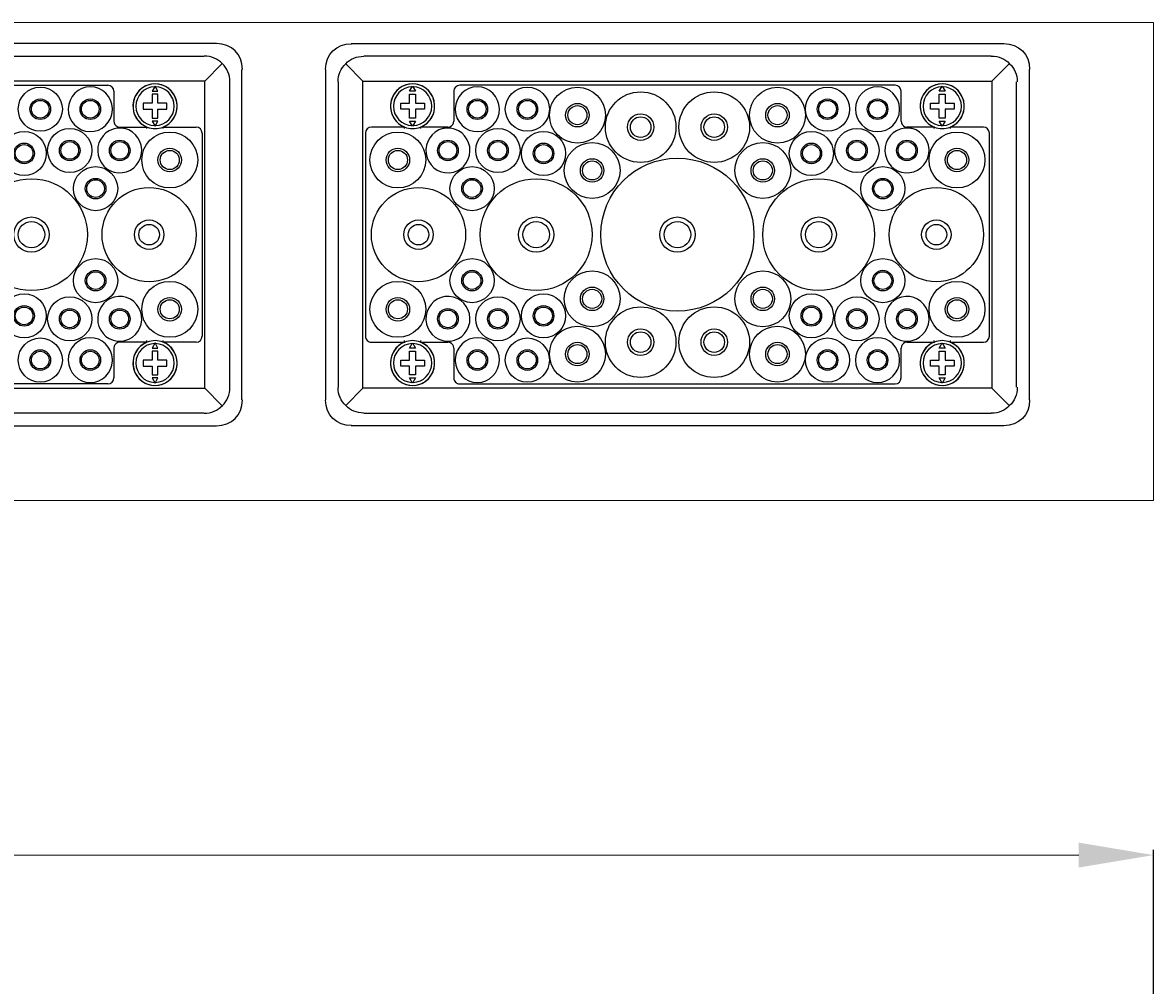
# Model space of a CAD drawing. Units: millimetres. Extents: x 0 to 6190, y 0 to 11210.
# Drawn here: x 4405 to 4784, y 538 to 860 of the extents above; entities that cross this region are included whole.
import ezdxf
from ezdxf.enums import TextEntityAlignment as Align

# ---------------------------------------------------------------- set-up
doc = ezdxf.new("R2010")
doc.units = ezdxf.units.MM
for name, color, linetype, lineweight in [('2DE_OBJ_Lamel-DISTR', 53, 'Continuous', 18), ('2DE_OBJ_LML_DISTR', 53, 'Continuous', 18), ('wymiary', 150, 'Continuous', 9)]:
    doc.layers.add(name, color=color, linetype=linetype, lineweight=lineweight)
doc.layers.add('__LAMELSQL_DOKUM', color=7, linetype='Continuous')
doc.styles.add('CP_ATTR', font='arial.ttf')
doc.styles.add('WD_IEC', font='ISOCP2.shx', dxfattribs={"width": 0.9, "height": 3})
doc.dimstyles.new('Lamel', dxfattribs={"dimtxt": 3, "dimasz": 2.5, "dimexe": 0.18, "dimexo": 0.625, "dimgap": 1, "dimtad": 1, "dimtoh": 1, "dimdec": 1, "dimzin": 9, "dimtxsty": 'WD_IEC', "dimcen": 0.09, "dimclrd": 256, "dimclre": 1, "dimclrt": 7, "dimadec": 0, "dimazin": 0, "dimtfac": 1, "dimtdec": 1, "dimtmove": 0, "dimatfit": 3, "dimfxl": 1, "dimlwd": 9, "dimarcsym": 0})

# ---------------------------------------------------------------- blocks, each defined once
blk = doc.blocks.new('Tamel_r06(2dlam_0603)_tcw95k')
at = {"ltscale": 10}
blk.add_lwpolyline([(0, 0), (846, 0), (846, 160), (0, 160)], close=True, dxfattribs=at)
at = {"layer": '__LAMELSQL_DOKUM', "linetype": 'Continuous'}
for p, q in [((532.22, 153), (313.78, 153)), ((577.41, 153), (795.84, 153)), ((317.94, 148.78), (528.06, 148.78)), ((791.68, 148.78), (581.56, 148.78)), ((528.31, 140.38), (534.09, 146.24)), ((540.75, 33.66), (540.75, 144.34)), ((568.87, 33.66), (568.87, 144.34)), ((581.31, 140.38), (575.53, 146.24)), ((797.71, 146.24), (791.94, 140.38)), ((804.37, 144.34), (804.37, 33.66)), ((528.31, 140.38), (317.69, 140.38)), ((528.31, 37.62), (528.31, 140.38)), ((536.59, 140.12), (536.59, 37.88)), ((573.03, 140.12), (573.03, 37.88)), ((581.31, 37.62), (581.31, 140.38)), ((581.31, 140.38), (791.94, 140.38)), ((791.94, 140.38), (791.94, 37.62)), ((800.21, 37.88), (800.21, 140.12)), ((350.08, 139), (495.92, 139)), ((497.89, 137), (497.89, 131.22)), ((511.68, 138.73), (510.7, 137)), ((510.7, 137), (512.67, 137)), ((512.67, 137), (511.68, 138.73)), ((596.95, 137), (597.94, 138.73)), ((598.92, 137), (596.95, 137)), ((597.94, 138.73), (598.92, 137)), ((611.73, 137), (611.73, 131.22)), ((759.54, 139), (613.71, 139)), ((761.51, 131.22), (761.51, 137)), ((774.32, 137), (775.3, 138.73)), ((776.29, 137), (774.32, 137)), ((775.3, 138.73), (776.29, 137)), ((510.7, 133), (507.74, 133)), ((507.74, 133), (507.74, 131)), ((512.67, 136), (510.7, 136)), ((510.7, 136), (510.7, 133)), ((512.67, 133), (512.67, 136)), ((515.62, 133), (512.67, 133)), ((515.62, 131), (515.62, 133)), ((594, 133), (596.95, 133)), ((594, 131), (594, 133)), ((596.95, 136), (598.92, 136)), ((596.95, 133), (596.95, 136)), ((598.92, 136), (598.92, 133)), ((598.92, 133), (601.88, 133)), ((601.88, 133), (601.88, 131)), ((771.36, 133), (774.32, 133)), ((771.36, 131), (771.36, 133)), ((774.32, 136), (776.29, 136)), ((774.32, 133), (774.32, 136)), ((776.29, 136), (776.29, 133)), ((776.29, 133), (779.24, 133)), ((779.24, 133), (779.24, 131)), ((497.89, 131.22), (497.89, 130.78)), ((497.89, 130.78), (497.89, 127)), ((507.74, 131), (510.7, 131)), ((510.7, 131), (510.7, 128)), ((512.67, 128), (512.67, 131)), ((512.67, 131), (515.62, 131)), ((596.95, 131), (594, 131)), ((596.95, 128), (596.95, 131)), ((598.92, 131), (598.92, 128)), ((601.88, 131), (598.92, 131)), ((611.73, 131.22), (611.73, 130.78)), ((611.73, 130.78), (611.73, 127)), ((761.51, 130.78), (761.51, 131.22)), ((761.51, 127), (761.51, 130.78)), ((774.32, 131), (771.36, 131)), ((774.32, 128), (774.32, 131)), ((776.29, 131), (776.29, 128)), ((779.24, 131), (776.29, 131)), ((499.86, 125), (501.56, 125)), ((501.56, 125), (509.03, 125)), ((510.7, 128), (512.67, 128)), ((512.67, 127), (510.7, 127)), ((510.7, 127), (511.68, 125.27)), ((511.68, 125.27), (512.67, 127)), ((514.33, 125), (525.48, 125)), ((595.29, 125), (584.14, 125)), ((598.92, 128), (596.95, 128)), ((597.94, 125.27), (596.95, 127)), ((596.95, 127), (598.92, 127)), ((598.92, 127), (597.94, 125.27)), ((608.07, 125), (600.59, 125)), ((609.76, 125), (608.07, 125)), ((765.18, 125), (763.48, 125)), ((772.65, 125), (765.18, 125)), ((776.29, 128), (774.32, 128)), ((774.32, 127), (776.29, 127)), ((775.3, 125.27), (774.32, 127)), ((776.29, 127), (775.3, 125.27)), ((789.1, 125), (777.95, 125)), ((527.45, 123), (527.45, 55)), ((582.17, 123), (582.17, 55)), ((791.07, 55), (791.07, 123)), ((497.89, 51), (497.89, 47.22)), ((501.56, 53), (499.86, 53)), ((509.03, 53), (501.56, 53)), ((511.68, 52.73), (510.7, 51)), ((510.7, 51), (512.67, 51)), ((512.67, 50), (510.7, 50)), ((510.7, 50), (510.7, 47)), ((512.67, 51), (511.68, 52.73)), ((512.67, 47), (512.67, 50)), ((525.48, 53), (514.33, 53)), ((584.14, 53), (595.29, 53)), ((596.95, 51), (597.94, 52.73)), ((598.92, 51), (596.95, 51)), ((596.95, 50), (598.92, 50)), ((596.95, 47), (596.95, 50)), ((597.94, 52.73), (598.92, 51)), ((598.92, 50), (598.92, 47)), ((600.59, 53), (608.07, 53)), ((608.07, 53), (609.76, 53)), ((611.73, 51), (611.73, 47.22)), ((761.51, 47.22), (761.51, 51)), ((763.48, 53), (765.18, 53)), ((765.18, 53), (772.65, 53)), ((774.32, 51), (775.3, 52.73)), ((776.29, 51), (774.32, 51)), ((774.32, 50), (776.29, 50)), ((774.32, 47), (774.32, 50)), ((775.3, 52.73), (776.29, 51)), ((776.29, 50), (776.29, 47)), ((777.95, 53), (789.1, 53)), ((497.89, 47.22), (497.89, 46.78)), ((497.89, 46.78), (497.89, 41)), ((510.7, 47), (507.74, 47)), ((507.74, 47), (507.74, 45)), ((515.62, 47), (512.67, 47)), ((515.62, 45), (515.62, 47)), ((594, 47), (596.95, 47)), ((594, 45), (594, 47)), ((598.92, 47), (601.88, 47)), ((601.88, 47), (601.88, 45)), ((611.73, 47.22), (611.73, 46.78)), ((611.73, 46.78), (611.73, 41)), ((761.51, 46.78), (761.51, 47.22)), ((761.51, 41), (761.51, 46.78)), ((771.36, 47), (774.32, 47)), ((771.36, 45), (771.36, 47)), ((776.29, 47), (779.24, 47)), ((779.24, 47), (779.24, 45)), ((507.74, 45), (510.7, 45)), ((510.7, 45), (510.7, 42)), ((510.7, 42), (512.67, 42)), ((512.67, 42), (512.67, 45)), ((512.67, 45), (515.62, 45)), ((596.95, 45), (594, 45)), ((596.95, 42), (596.95, 45)), ((598.92, 42), (596.95, 42)), ((598.92, 45), (598.92, 42)), ((601.88, 45), (598.92, 45)), ((774.32, 45), (771.36, 45)), ((774.32, 42), (774.32, 45)), ((776.29, 42), (774.32, 42)), ((776.29, 45), (776.29, 42)), ((779.24, 45), (776.29, 45)), ((495.92, 39), (350.08, 39)), ((512.67, 41), (510.7, 41)), ((510.7, 41), (511.68, 39.27)), ((511.68, 39.27), (512.67, 41)), ((596.95, 41), (598.92, 41)), ((597.94, 39.27), (596.95, 41)), ((598.92, 41), (597.94, 39.27)), ((613.71, 39), (759.54, 39)), ((775.3, 39.27), (774.32, 41)), ((774.32, 41), (776.29, 41)), ((776.29, 41), (775.3, 39.27)), ((317.69, 37.62), (528.31, 37.62)), ((528.31, 37.62), (534.09, 31.76)), ((581.31, 37.62), (575.53, 31.76)), ((791.94, 37.62), (581.31, 37.62)), ((797.71, 31.76), (791.94, 37.62)), ((528.06, 29.22), (317.94, 29.22)), ((581.56, 29.22), (791.68, 29.22)), ((313.78, 25), (532.22, 25)), ((795.84, 25), (577.41, 25))]:
    blk.add_line(p, q, dxfattribs=at)
for centre, radius in [((473.26, 131), 7.39), ((636.36, 131), 7.39), ((653.12, 129), 9.36), ((674.3, 125), 11.82), ((698.94, 125), 11.82), ((720.12, 129), 9.36), ((736.88, 131), 7.39), ((473.26, 131), 3.45), ((473.26, 131), 2.96), ((490.01, 131), 3.45), ((490.01, 131), 2.96), ((619.61, 131), 3.45), ((619.61, 131), 2.96), ((636.36, 131), 3.45), ((636.36, 131), 2.96), ((653.12, 129), 3.94), ((720.12, 129), 3.94), ((736.88, 131), 3.45), ((736.88, 131), 2.96), ((753.63, 131), 3.45), ((753.63, 131), 2.96), ((653.12, 129), 3.2), ((674.3, 125), 4.43), ((698.94, 125), 4.43), ((720.12, 129), 3.2), ((674.3, 125), 3.45), ((698.94, 125), 3.45), ((467.84, 116.2), 7.39), ((483.11, 117.2), 7.39), ((516.61, 114), 9.36), ((593.01, 114), 9.36), ((626.51, 117.2), 7.39), ((641.78, 116.2), 7.39), ((731.46, 116.2), 7.39), ((746.73, 117.2), 7.39), ((780.23, 114), 9.36), ((467.84, 116.2), 3.45), ((467.84, 116.2), 2.96), ((483.11, 117.2), 3.45), ((483.11, 117.2), 2.96), ((499.86, 117.2), 3.45), ((499.86, 117.2), 2.96), ((516.61, 114), 3.94), ((593.01, 114), 3.94), ((609.76, 117.2), 3.45), ((609.76, 117.2), 2.96), ((626.51, 117.2), 3.45), ((626.51, 117.2), 2.96), ((641.78, 116.2), 3.45), ((641.78, 116.2), 2.96), ((658.05, 110.5), 9.36), ((715.2, 110.5), 9.36), ((731.46, 116.2), 3.45), ((731.46, 116.2), 2.96), ((746.73, 117.2), 3.45), ((746.73, 117.2), 2.96), ((763.48, 117.2), 3.45), ((763.48, 117.2), 2.96), ((780.23, 114), 3.94), ((516.61, 114), 3.2), ((593.01, 114), 3.2), ((658.05, 110.5), 3.94), ((658.05, 110.5), 3.2), ((686.62, 89), 25.62), ((715.2, 110.5), 3.94), ((715.2, 110.5), 3.2), ((780.23, 114), 3.2), ((491.78, 104.4), 7.39), ((617.84, 104.4), 7.39), ((755.4, 104.4), 7.39), ((470.3, 89), 18.72), ((491.78, 104.4), 3.45), ((491.78, 104.4), 2.96), ((617.84, 104.4), 3.45), ((617.84, 104.4), 2.96), ((639.32, 89), 18.72), ((733.92, 89), 18.72), ((755.4, 104.4), 3.45), ((755.4, 104.4), 2.96), ((509.71, 89), 15.77), ((599.91, 89), 15.77), ((773.33, 89), 15.77), ((470.3, 89), 5.91), ((639.32, 89), 5.91), ((686.62, 89), 5.91), ((733.92, 89), 5.91), ((470.3, 89), 4.43), ((509.71, 89), 4.93), ((509.71, 89), 3.45), ((599.91, 89), 4.93), ((599.91, 89), 3.45), ((639.32, 89), 4.43), ((686.62, 89), 4.43), ((733.92, 89), 4.43), ((773.33, 89), 4.93), ((773.33, 89), 3.45), ((491.78, 73.6), 7.39), ((617.84, 73.6), 7.39), ((755.4, 73.6), 7.39), ((491.78, 73.6), 3.45), ((491.78, 73.6), 2.96), ((617.84, 73.6), 3.45), ((617.84, 73.6), 2.96), ((658.05, 67.5), 9.36), ((715.2, 67.5), 9.36), ((755.4, 73.6), 3.45), ((755.4, 73.6), 2.96), ((516.61, 64), 9.36), ((593.01, 64), 9.36), ((780.23, 64), 9.36), ((467.84, 61.8), 7.39), ((483.11, 60.8), 7.39), ((626.51, 60.8), 7.39), ((641.78, 61.8), 7.39), ((658.05, 67.5), 3.94), ((658.05, 67.5), 3.2), ((715.2, 67.5), 3.94), ((715.2, 67.5), 3.2), ((731.46, 61.8), 7.39), ((746.73, 60.8), 7.39), ((467.84, 61.8), 3.45), ((467.84, 61.8), 2.96), ((516.61, 64), 3.94), ((516.61, 64), 3.2), ((593.01, 64), 3.94), ((593.01, 64), 3.2), ((641.78, 61.8), 3.45), ((641.78, 61.8), 2.96), ((674.3, 53), 11.82), ((698.94, 53), 11.82), ((731.46, 61.8), 3.45), ((731.46, 61.8), 2.96), ((780.23, 64), 3.94), ((780.23, 64), 3.2), ((483.11, 60.8), 3.45), ((483.11, 60.8), 2.96), ((499.86, 60.8), 3.45), ((499.86, 60.8), 2.96), ((609.76, 60.8), 3.45), ((609.76, 60.8), 2.96), ((626.51, 60.8), 3.45), ((626.51, 60.8), 2.96), ((746.73, 60.8), 3.45), ((746.73, 60.8), 2.96), ((763.48, 60.8), 3.45), ((763.48, 60.8), 2.96), ((653.12, 49), 9.36), ((674.3, 53), 4.43), ((698.94, 53), 4.43), ((720.12, 49), 9.36), ((473.26, 47), 7.39), ((636.36, 47), 7.39), ((674.3, 53), 3.45), ((698.94, 53), 3.45), ((736.88, 47), 7.39), ((473.26, 47), 3.45), ((473.26, 47), 2.96), ((490.01, 47), 3.45), ((490.01, 47), 2.96), ((619.61, 47), 3.45), ((619.61, 47), 2.96), ((636.36, 47), 3.45), ((636.36, 47), 2.96), ((653.12, 49), 3.94), ((653.12, 49), 3.2), ((720.12, 49), 3.94), ((720.12, 49), 3.2), ((736.88, 47), 3.45), ((736.88, 47), 2.96), ((753.63, 47), 3.45), ((753.63, 47), 2.96)]:
    blk.add_circle(centre, radius, dxfattribs=at)
for centre, major_axis, ratio, start_param, end_param in [((529.37, 141.45), (-9.13, -9.13), 0.774597, 2.482535, 3.800651), ((524.64, 136.66), (-9.01, -10.15), 0.735523, 3.061124, 3.720182), ((524.64, 136.66), (-10.15, -9.01), 0.735523, 2.563003, 3.222061), ((524.64, 41.34), (-10.15, 9.01), 0.735523, 3.061124, 3.720182), ((524.64, 41.34), (-9.01, 10.15), 0.735523, 2.563003, 3.222061), ((529.37, 36.55), (-9.13, 9.13), 0.774597, 2.482535, 3.800651)]:
    blk.add_ellipse(centre, major_axis=major_axis, ratio=ratio, start_param=start_param, end_param=end_param, dxfattribs=at)
at = {"layer": '__LAMELSQL_DOKUM', "linetype": 'Continuous', "extrusion": (0, 0, -1)}
for centre, major_axis, ratio, start_param, end_param in [((580.25, 141.45), (8.99, -9.13), 0.774597, 2.482535, 3.800651), ((792.99, 141.45), (-9.13, -9.13), 0.774597, 2.482535, 3.800651), ((584.98, 136.66), (8.88, -10.15), 0.735523, 3.061124, 3.720182), ((788.27, 136.66), (-9.01, -10.15), 0.735523, 2.563003, 3.222061), ((584.98, 136.66), (10, -9.01), 0.735523, 2.563003, 3.222061), ((788.27, 136.66), (-10.15, -9.01), 0.735523, 3.061124, 3.720182), ((788.27, 41.34), (-10.15, 9.01), 0.735523, 2.563003, 3.222061), ((584.98, 41.34), (10, 9.01), 0.735523, 3.061124, 3.720182), ((580.25, 36.55), (8.99, 9.13), 0.774597, 2.482535, 3.800651), ((584.98, 41.34), (8.88, 10.15), 0.735523, 2.563003, 3.222061), ((788.27, 41.34), (-9.01, 10.15), 0.735523, 3.061124, 3.720182), ((792.99, 36.55), (-9.13, 9.13), 0.774597, 2.482535, 3.800651)]:
    blk.add_ellipse(centre, major_axis=major_axis, ratio=ratio, start_param=start_param, end_param=end_param, dxfattribs=at)
at = {"layer": '__LAMELSQL_DOKUM'}
for centre, major_axis, start_param, end_param in [((490.01, 131), (0, 7.5), 0, 4.682391), ((490.01, 131), (0, 7.5), -1.540798, 0), ((495.92, 137), (0, 2), -1.570796, 0), ((511.68, 132), (0, 7.5), -1.570796, 2.774385), ((511.68, 132), (0, 7.5), 3.663907, 8.902463), ((511.68, 132), (0, 6.5), 0.020737, 3.120856), ((511.68, 132), (0, 6.5), 3.16233, 6.262448), ((597.94, 132), (0, 7.5), 3.663907, 8.902463), ((597.94, 132), (0, 7.5), 3.508801, 7.853982), ((597.94, 132), (0, 6.5), 0.020737, 3.120856), ((597.94, 132), (0, 6.5), 3.16233, 6.262448), ((613.71, 137), (0, 2), 0, 1.570796), ((619.61, 131), (0, 7.5), 0, 1.540798), ((619.61, 131), (0, 7.5), 1.600795, 6.283185), ((753.63, 131), (0, 7.5), 0, 4.682391), ((753.63, 131), (0, 7.5), -1.540798, 0), ((759.54, 137), (0, 2), -1.570796, 0), ((775.3, 132), (0, 7.5), 3.663907, 8.902463), ((775.3, 132), (0, 7.5), 3.508801, 7.853982), ((775.3, 132), (0, 6.5), 0.020737, 3.120856), ((775.3, 132), (0, 6.5), 3.16233, 6.262448), ((490.01, 131), (0, 7.5), 4.682391, 4.742387), ((511.68, 132), (0, 7.5), 3.509889, 4.712389), ((597.94, 132), (0, 7.5), 1.570796, 2.773297), ((619.61, 131), (0, 7.5), 1.540798, 1.600795), ((753.63, 131), (0, 7.5), 4.682391, 4.742387), ((775.3, 132), (0, 7.5), 1.570796, 2.773297), ((499.86, 127), (0, 2), 1.570796, 2.792577), ((499.86, 127), (0, 2), 2.792577, 3.141593), ((511.68, 132), (0, 7.5), 2.619278, 2.774385), ((511.68, 132), (0, 7.5), 2.774385, 3.508801), ((511.68, 132), (0, 7.5), 3.508801, 3.663907), ((525.48, 123), (0, 2), -1.570796, 0), ((584.14, 123), (0, 2), 0, 1.570796), ((597.94, 132), (0, 7.5), 2.619278, 2.774385), ((597.94, 132), (0, 7.5), 2.774385, 3.508801), ((597.94, 132), (0, 7.5), 3.508801, 3.663907), ((609.76, 127), (0, 2), 3.141593, 3.490608), ((609.76, 127), (0, 2), 3.490608, 4.712389), ((763.48, 127), (0, 2), 1.570796, 2.792577), ((763.48, 127), (0, 2), 2.792577, 3.141593), ((775.3, 132), (0, 7.5), 2.619278, 2.774385), ((775.3, 132), (0, 7.5), 2.774385, 3.508801), ((775.3, 132), (0, 7.5), 3.508801, 3.663907), ((789.1, 123), (0, 2), -1.570796, 0), ((499.86, 117.2), (0, 7.5), 0.114692, 6.051729), ((499.86, 117.2), (0, 7.5), 0.000462, 0.114692), ((499.86, 117.2), (0, 7.5), -0.231456, 0.000462), ((609.76, 117.2), (0, 7.5), 0.231456, 6.168493), ((609.76, 117.2), (0, 7.5), -0.000462, 0.231456), ((609.76, 117.2), (0, 7.5), -0.114692, -0.000462), ((763.48, 117.2), (0, 7.5), 0.114692, 6.051729), ((763.48, 117.2), (0, 7.5), 0.000462, 0.114692), ((763.48, 117.2), (0, 7.5), -0.231456, 0.000462), ((499.86, 60.8), (0, 7.5), 3.373049, 9.310086), ((609.76, 60.8), (0, 7.5), 3.256285, 9.193322), ((763.48, 60.8), (0, 7.5), 3.373049, 9.310086), ((490.01, 47), (0, 7.5), -1.540798, 3.141593), ((499.86, 60.8), (0, 7.5), 3.0269, 3.14113), ((499.86, 60.8), (0, 7.5), 3.14113, 3.373049), ((511.68, 46), (0, 7.5), -0.367208, 0.367208), ((525.48, 55), (0, 2), 3.141593, 4.712389), ((584.14, 55), (0, 2), 1.570796, 3.141593), ((597.94, 46), (0, 7.5), -0.367208, 0.367208), ((609.76, 60.8), (0, 7.5), 2.910136, 3.142055), ((609.76, 60.8), (0, 7.5), 3.142055, 3.256285), ((619.61, 47), (0, 7.5), 3.141593, 7.823983), ((753.63, 47), (0, 7.5), -1.540798, 3.141593), ((763.48, 60.8), (0, 7.5), 3.0269, 3.14113), ((763.48, 60.8), (0, 7.5), 3.14113, 3.373049), ((775.3, 46), (0, 7.5), -0.367208, 0.367208), ((789.1, 55), (0, 2), 3.141593, 4.712389), ((499.86, 51), (0, 2), 0.349016, 1.570796), ((499.86, 51), (0, 2), 0, 0.349016), ((511.68, 46), (0, 7.5), 0.368787, 4.712389), ((511.68, 46), (0, 7.5), 0.522315, 5.76087), ((511.68, 46), (0, 6.5), 0.020737, 3.120856), ((511.68, 46), (0, 7.5), 0.367208, 0.522315), ((511.68, 46), (0, 6.5), 3.16233, 6.262448), ((511.68, 46), (0, 7.5), -0.522315, -0.367208), ((511.68, 46), (0, 7.5), -1.570796, -0.367208), ((597.94, 46), (0, 7.5), 0.522315, 5.76087), ((597.94, 46), (0, 7.5), 1.570796, 5.914398), ((597.94, 46), (0, 7.5), 0.367208, 1.570796), ((597.94, 46), (0, 6.5), 0.020737, 3.120856), ((597.94, 46), (0, 7.5), 0.367208, 0.522315), ((597.94, 46), (0, 6.5), 3.16233, 6.262448), ((597.94, 46), (0, 7.5), -0.522315, -0.367208), ((609.76, 51), (0, 2), -0.349016, 0), ((609.76, 51), (0, 2), -1.570796, -0.349016), ((763.48, 51), (0, 2), 0.349016, 1.570796), ((763.48, 51), (0, 2), 0, 0.349016), ((775.3, 46), (0, 7.5), 0.522315, 5.76087), ((775.3, 46), (0, 7.5), 1.570796, 5.914398), ((775.3, 46), (0, 7.5), 0.367208, 1.570796), ((775.3, 46), (0, 6.5), 0.020737, 3.120856), ((775.3, 46), (0, 7.5), 0.367208, 0.522315), ((775.3, 46), (0, 6.5), 3.16233, 6.262448), ((775.3, 46), (0, 7.5), -0.522315, -0.367208), ((490.01, 47), (0, 7.5), 3.141593, 4.682391), ((490.01, 47), (0, 7.5), 4.682391, 4.742387), ((619.61, 47), (0, 7.5), 1.540798, 1.600795), ((619.61, 47), (0, 7.5), 1.600795, 3.141593), ((753.63, 47), (0, 7.5), 3.141593, 4.682391), ((753.63, 47), (0, 7.5), 4.682391, 4.742387), ((495.92, 41), (0, 2), 3.141593, 4.712389), ((613.71, 41), (0, 2), 1.570796, 3.141593), ((759.54, 41), (0, 2), 3.141593, 4.712389)]:
    blk.add_ellipse(centre, major_axis=major_axis, ratio=0.985344, start_param=start_param, end_param=end_param, dxfattribs=at)
at = {"layer": '__LAMELSQL_DOKUM', "linetype": 'Continuous'}
for points in [[(508.94, 124.5), (508.96, 124.63), (508.98, 124.76), (509.02, 124.94), (509.03, 125), (509.03, 125)], [(514.42, 124.5), (514.4, 124.63), (514.38, 124.76), (514.34, 124.94), (514.33, 125), (514.33, 125)], [(595.2, 124.5), (595.22, 124.63), (595.24, 124.76), (595.28, 124.94), (595.29, 125), (595.29, 125)], [(600.68, 124.5), (600.66, 124.63), (600.64, 124.76), (600.6, 124.94), (600.59, 125), (600.59, 125)], [(772.56, 124.5), (772.58, 124.63), (772.6, 124.76), (772.64, 124.94), (772.65, 125), (772.65, 125)], [(778.04, 124.5), (778.02, 124.63), (778, 124.76), (777.96, 124.94), (777.95, 125), (777.95, 125)], [(509.03, 53), (509.03, 53), (509.02, 53.06), (508.98, 53.24), (508.96, 53.37), (508.94, 53.5)], [(514.33, 53), (514.33, 53), (514.34, 53.06), (514.38, 53.24), (514.4, 53.37), (514.42, 53.5)], [(595.29, 53), (595.29, 53), (595.28, 53.06), (595.24, 53.24), (595.22, 53.37), (595.2, 53.5)], [(600.59, 53), (600.59, 53), (600.6, 53.06), (600.64, 53.24), (600.66, 53.37), (600.68, 53.5)], [(772.65, 53), (772.65, 53), (772.64, 53.06), (772.6, 53.24), (772.58, 53.37), (772.56, 53.5)], [(777.95, 53), (777.95, 53), (777.96, 53.06), (778, 53.24), (778.02, 53.37), (778.04, 53.5)]]:
    blk.add_open_spline(points, degree=3, knots=[0, 0, 0, 0, 0.5, 0.5, 1, 1, 1, 1], dxfattribs=at)
at = {"linetype": 'ByBlock', "style": 'CP_ATTR', "flags": 9}
for tag in ['NAME', 'NUMBER', 'GROUP', 'ARTICLE', 'PRODUCT-TYPE', 'ORDER-NO', 'PRODUCER', 'DN', 'PN', 'TEMPERATURE', 'VOLTAGE', 'POWER', 'FLOW', 'CHARACTER', 'OTHER']:
    blk.add_attdef(tag, text='', height=0.00005, dxfattribs=at).set_placement((-0.09, -0.02), align=Align.MIDDLE_LEFT)
blk = doc.blocks.new('Tamel_r06(2dlam_10-00281)_zew2mwe')
at = {"layer": '2DE_OBJ_LML_DISTR'}
blk.add_blockref('Tamel_r06(2dlam_0603)_tcw95k', (0, 0), dxfattribs=at)
at = {"linetype": 'ByBlock', "style": 'CP_ATTR', "flags": 9}
for tag in ['NAME', 'NUMBER', 'GROUP', 'ARTICLE', 'PRODUCT-TYPE', 'ORDER-NO', 'PRODUCER', 'DN', 'PN', 'TEMPERATURE', 'VOLTAGE', 'POWER', 'FLOW', 'CHARACTER', 'OTHER']:
    blk.add_attdef(tag, text='', height=0.00005, dxfattribs=at).set_placement((-0.09, -0.02), align=Align.MIDDLE_LEFT)
blk = doc.blocks.new('*D293')
at = {"layer": 'Defpoints', "color": 0, "transparency": 16777216}
for p in [(4784, 581.23), (3938, 500), (4784, 500)]:
    blk.add_point(p, dxfattribs=at)
at = {"layer": 'wymiary', "color": 1, "lineweight": -2, "transparency": 16777216}
for p, q in [((3938, 506.25), (3938, 583.03)), ((4784, 506.25), (4784, 583.03))]:
    blk.add_line(p, q, dxfattribs=at)
at = {"layer": 'wymiary', "lineweight": 9, "transparency": 16777216}
blk.add_line((3963, 581.23), (4759, 581.23), dxfattribs=at)
at = {"layer": 'wymiary', "transparency": 16777216}
for points in [[(3963, 585.4), (3963, 577.06), (3938, 581.23)], [(4759, 585.4), (4759, 577.06), (4784, 581.23)]]:
    blk.add_solid(points, dxfattribs=at)
at = {"layer": 'wymiary', "color": 7, "transparency": 16777216, "insert": (4361, 606.23), "char_height": 30, "attachment_point": 5, "style": 'WD_IEC'}
blk.add_mtext('846', dxfattribs=at)

msp = doc.modelspace()

# ---------------------------------------------------------------- block references
at = {"layer": '2DE_OBJ_Lamel-DISTR'}
msp.add_blockref('Tamel_r06(2dlam_10-00281)_zew2mwe', (3938, 700), dxfattribs=at)

# ---------------------------------------------------------------- dimensions: what is measured, and where the dimension line sits
at = {"layer": 'wymiary'}
dim = msp.add_linear_dim(base=(4784, 581.23), p1=(3938, 500), p2=(4784, 500), dimstyle='Lamel', dxfattribs=at)
dim.commit()
dim.dimension.update_dxf_attribs({"geometry": '*D293', "text_midpoint": (4361, 606.23)})

doc.saveas('drawing.dxf')
